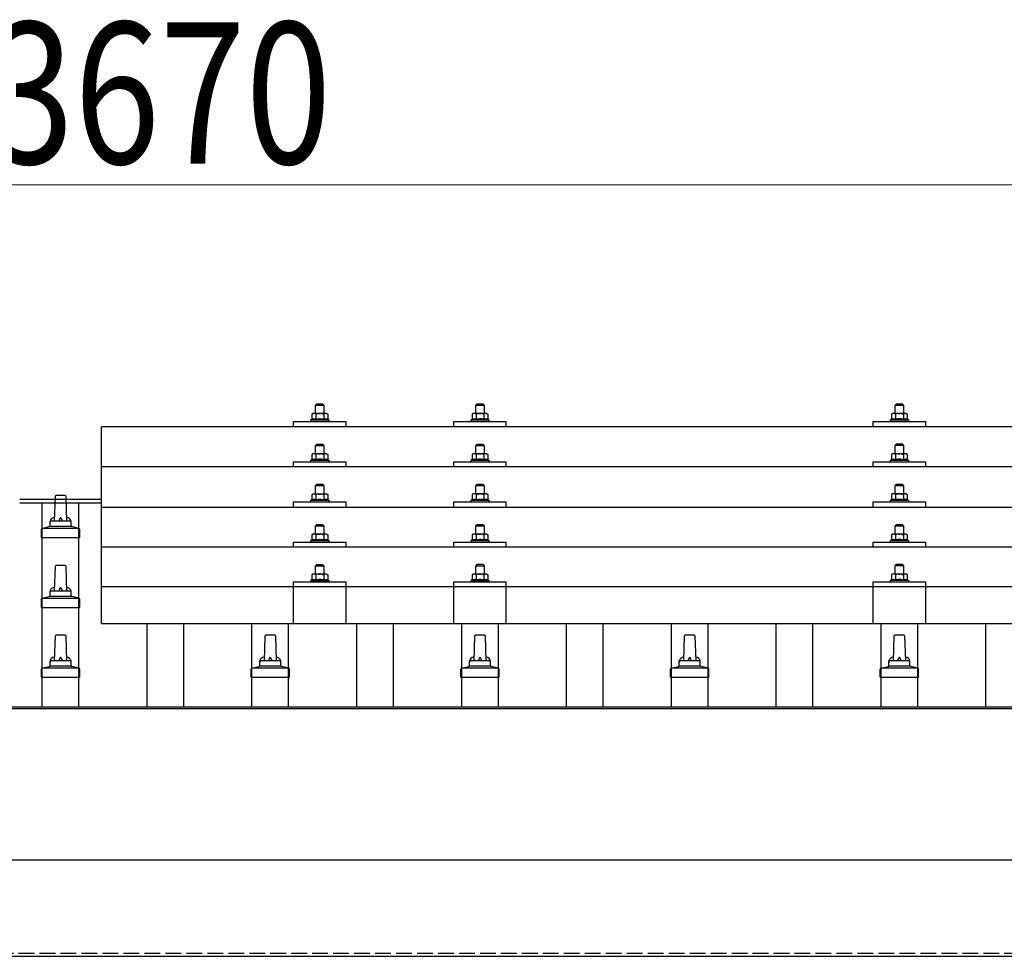
# Model space of a CAD drawing. Units: millimetres. Extents: x 0 to 25230, y 0 to 17820.
# Drawn here: x 4426 to 5365, y 6225 to 7118 of the extents above; entities that cross this region are included whole.
import ezdxf

# ---------------------------------------------------------------- set-up
doc = ezdxf.new("R2010")
doc.units = ezdxf.units.MM
doc.linetypes.add('YHIDDEN_1', pattern=[4, 3, -1])
for name, color, linetype, lineweight in [('YKK_13', 4, 'Continuous', 30), ('YKK_A1', 4, 'Continuous', 30), ('YKK_D', 6, 'Continuous', 13)]:
    doc.layers.add(name, color=color, linetype=linetype, lineweight=lineweight)
doc.styles.add('text-b', font='extslim2.shx', dxfattribs={"width": 0.8, "bigfont": 'extfont2.shx'})

msp = doc.modelspace()

# ---------------------------------------------------------------- linework, layer by layer
at = {"layer": 'YKK_13'}
for p, q in [((4709.2, 6751.6), (4708.2, 6750.6)), ((4715.2, 6751.6), (4709.2, 6751.6)), ((4715.2, 6751.6), (4716.2, 6750.6)), ((4862, 6751.63), (4861, 6750.63)), ((4868, 6751.63), (4862, 6751.63)), ((4868, 6751.63), (4869, 6750.63)), ((5262, 6751.69), (5261, 6750.69)), ((5268, 6751.69), (5262, 6751.69)), ((5268, 6751.69), (5269, 6750.69)), ((4705.7, 6742.6), (4704.7, 6742.02)), ((4705.31, 6742.35), (4704.7, 6742.02)), ((4704.7, 6742.02), (4704.7, 6737.02)), ((4718.7, 6742.6), (4705.7, 6742.6)), ((4708.45, 6742.02), (4707.82, 6742.35)), ((4708.2, 6750.6), (4716.2, 6750.6)), ((4708.2, 6742.6), (4708.2, 6750.6)), ((4708.45, 6742.02), (4709.16, 6742.22)), ((4708.45, 6742.02), (4708.45, 6737.02)), ((4711.11, 6742.56), (4712.2, 6742.6)), ((4712.2, 6742.6), (4712.98, 6742.59)), ((4714.92, 6742.3), (4715.96, 6742.02)), ((4715.96, 6742.02), (4716.59, 6742.35)), ((4715.96, 6742.02), (4715.96, 6737.02)), ((4716.2, 6750.6), (4716.2, 6742.6)), ((4718.7, 6742.6), (4719.71, 6742.02)), ((4719.1, 6742.35), (4719.71, 6742.02)), ((4719.71, 6742.02), (4719.71, 6737.02)), ((4858.5, 6742.63), (4857.49, 6742.05)), ((4858.1, 6742.37), (4857.49, 6742.05)), ((4857.49, 6742.05), (4857.49, 6737.04)), ((4871.5, 6742.63), (4858.5, 6742.63)), ((4861.24, 6742.05), (4860.61, 6742.38)), ((4861, 6750.63), (4869, 6750.63)), ((4861, 6742.63), (4861, 6750.63)), ((4861.24, 6742.05), (4861.96, 6742.24)), ((4861.24, 6742.05), (4861.24, 6737.04)), ((4863.9, 6742.59), (4865, 6742.63)), ((4865, 6742.63), (4865.77, 6742.61)), ((4867.72, 6742.32), (4868.75, 6742.05)), ((4868.75, 6742.05), (4869.38, 6742.38)), ((4868.75, 6742.05), (4868.75, 6737.04)), ((4869, 6750.63), (4869, 6742.63)), ((4871.5, 6742.63), (4872.5, 6742.05)), ((4871.89, 6742.37), (4872.5, 6742.05)), ((4872.5, 6742.05), (4872.5, 6737.04)), ((5258.5, 6742.69), (5257.49, 6742.11)), ((5258.1, 6742.44), (5257.49, 6742.11)), ((5257.49, 6742.11), (5257.49, 6737.11)), ((5271.5, 6742.69), (5258.5, 6742.69)), ((5261.24, 6742.11), (5260.61, 6742.44)), ((5261, 6750.69), (5269, 6750.69)), ((5261, 6742.69), (5261, 6750.69)), ((5261.24, 6742.11), (5261.96, 6742.31)), ((5261.24, 6742.11), (5261.24, 6737.11)), ((5263.9, 6742.65), (5265, 6742.69)), ((5265, 6742.69), (5265.77, 6742.67)), ((5267.72, 6742.39), (5268.75, 6742.11)), ((5268.75, 6742.11), (5269.38, 6742.44)), ((5268.75, 6742.11), (5268.75, 6737.11)), ((5269, 6750.69), (5269, 6742.69)), ((5271.5, 6742.69), (5272.5, 6742.11)), ((5271.89, 6742.44), (5272.5, 6742.11)), ((5272.5, 6742.11), (5272.5, 6737.11)), ((4687.2, 6730.08), (4687.2, 6735.1)), ((4687.2, 6735.1), (4737.2, 6735.1)), ((4704.7, 6737.02), (4703.7, 6736.6)), ((4703.7, 6735.1), (4703.7, 6736.6)), ((4703.7, 6736.6), (4720.7, 6736.6)), ((4705.25, 6737.22), (4704.7, 6737.02)), ((4708.45, 6737.02), (4707.94, 6737.21)), ((4708.45, 6737.02), (4709.22, 6737.17)), ((4715.11, 6737.18), (4715.96, 6737.02)), ((4715.96, 6737.02), (4716.47, 6737.21)), ((4719.16, 6737.22), (4719.71, 6737.02)), ((4719.71, 6737.02), (4720.7, 6736.6)), ((4720.7, 6736.6), (4720.7, 6735.1)), ((4737.2, 6730.08), (4737.2, 6735.1)), ((4840, 6730.08), (4840, 6735.1)), ((4840, 6735.1), (4890, 6735.1)), ((4857.49, 6737.04), (4856.5, 6736.63)), ((4856.5, 6735.13), (4856.5, 6736.63)), ((4856.5, 6736.63), (4873.5, 6736.63)), ((4858.04, 6737.25), (4857.49, 6737.04)), ((4861.24, 6737.04), (4860.73, 6737.24)), ((4861.24, 6737.04), (4862.01, 6737.19)), ((4867.91, 6737.2), (4868.75, 6737.04)), ((4868.75, 6737.04), (4869.26, 6737.24)), ((4871.95, 6737.25), (4872.5, 6737.04)), ((4872.5, 6737.04), (4873.5, 6736.63)), ((4873.5, 6736.63), (4873.5, 6735.13)), ((4890, 6730.08), (4890, 6735.1)), ((5240, 6730.08), (5240, 6735.1)), ((5240, 6735.1), (5290, 6735.1)), ((5257.49, 6737.11), (5256.5, 6736.69)), ((5256.5, 6735.19), (5256.5, 6736.69)), ((5256.5, 6736.69), (5273.5, 6736.69)), ((5258.04, 6737.31), (5257.49, 6737.11)), ((5261.24, 6737.11), (5260.73, 6737.3)), ((5261.24, 6737.11), (5262.01, 6737.25)), ((5267.91, 6737.27), (5268.75, 6737.11)), ((5268.75, 6737.11), (5269.26, 6737.3)), ((5271.95, 6737.31), (5272.5, 6737.11)), ((5272.5, 6737.11), (5273.5, 6736.69)), ((5273.5, 6736.69), (5273.5, 6735.19)), ((5290, 6730.08), (5290, 6735.1)), ((6226, 6730.08), (4504, 6730.08)), ((4504, 6542.21), (4504, 6730.08)), ((4709.2, 6713.19), (4708.2, 6712.19)), ((4708.2, 6712.19), (4716.2, 6712.19)), ((4708.2, 6704.19), (4708.2, 6712.19)), ((4715.2, 6713.19), (4709.2, 6713.19)), ((4715.2, 6713.19), (4716.2, 6712.19)), ((4716.2, 6712.19), (4716.2, 6704.19)), ((4862, 6713.21), (4861, 6712.21)), ((4861, 6712.21), (4869, 6712.21)), ((4861, 6704.21), (4861, 6712.21)), ((4868, 6713.21), (4862, 6713.21)), ((4868, 6713.21), (4869, 6712.21)), ((4869, 6712.21), (4869, 6704.21)), ((5262, 6713.28), (5261, 6712.28)), ((5261, 6712.28), (5269, 6712.28)), ((5261, 6704.28), (5261, 6712.28)), ((5268, 6713.28), (5262, 6713.28)), ((5268, 6713.28), (5269, 6712.28)), ((5269, 6712.28), (5269, 6704.28)), ((4687.2, 6691.66), (4687.2, 6696.69)), ((4687.2, 6696.69), (4737.2, 6696.69)), ((4704.7, 6698.6), (4703.7, 6698.19)), ((4703.7, 6696.69), (4703.7, 6698.19)), ((4703.7, 6698.19), (4720.7, 6698.19)), ((4705.7, 6704.19), (4704.7, 6703.61)), ((4705.31, 6703.93), (4704.7, 6703.61)), ((4704.7, 6703.61), (4704.7, 6698.6)), ((4705.25, 6698.81), (4704.7, 6698.6)), ((4718.7, 6704.19), (4705.7, 6704.19)), ((4708.45, 6703.61), (4707.82, 6703.94)), ((4708.45, 6698.6), (4707.94, 6698.8)), ((4708.45, 6703.61), (4709.16, 6703.8)), ((4708.45, 6703.61), (4708.45, 6698.6)), ((4708.45, 6698.6), (4709.22, 6698.75)), ((4711.11, 6704.14), (4712.2, 6704.19)), ((4712.2, 6704.19), (4712.98, 6704.17)), ((4714.92, 6703.88), (4715.96, 6703.61)), ((4715.11, 6698.76), (4715.96, 6698.6)), ((4715.96, 6703.61), (4716.59, 6703.94)), ((4715.96, 6703.61), (4715.96, 6698.6)), ((4715.96, 6698.6), (4716.47, 6698.8)), ((4718.7, 6704.19), (4719.71, 6703.61)), ((4719.1, 6703.93), (4719.71, 6703.61)), ((4719.16, 6698.81), (4719.71, 6698.6)), ((4719.71, 6703.61), (4719.71, 6698.6)), ((4719.71, 6698.6), (4720.7, 6698.19)), ((4720.7, 6698.19), (4720.7, 6696.69)), ((4737.2, 6691.66), (4737.2, 6696.69)), ((4840, 6691.66), (4840, 6696.69)), ((4840, 6696.69), (4890, 6696.69)), ((4857.49, 6698.63), (4856.5, 6698.21)), ((4856.5, 6696.71), (4856.5, 6698.21)), ((4856.5, 6698.21), (4873.5, 6698.21)), ((4858.5, 6704.21), (4857.49, 6703.63)), ((4858.1, 6703.96), (4857.49, 6703.63)), ((4857.49, 6703.63), (4857.49, 6698.63)), ((4858.04, 6698.83), (4857.49, 6698.63)), ((4871.5, 6704.21), (4858.5, 6704.21)), ((4861.24, 6703.63), (4860.61, 6703.96)), ((4861.24, 6698.63), (4860.73, 6698.82)), ((4861.24, 6703.63), (4861.96, 6703.83)), ((4861.24, 6703.63), (4861.24, 6698.63)), ((4861.24, 6698.63), (4862.01, 6698.77)), ((4863.9, 6704.17), (4865, 6704.21)), ((4865, 6704.21), (4865.77, 6704.19)), ((4867.72, 6703.91), (4868.75, 6703.63)), ((4867.91, 6698.79), (4868.75, 6698.63)), ((4868.75, 6703.63), (4869.38, 6703.96)), ((4868.75, 6703.63), (4868.75, 6698.63)), ((4868.75, 6698.63), (4869.26, 6698.82)), ((4871.5, 6704.21), (4872.5, 6703.63)), ((4871.89, 6703.96), (4872.5, 6703.63)), ((4871.95, 6698.83), (4872.5, 6698.63)), ((4872.5, 6703.63), (4872.5, 6698.63)), ((4872.5, 6698.63), (4873.5, 6698.21)), ((4873.5, 6698.21), (4873.5, 6696.71)), ((4890, 6691.66), (4890, 6696.69)), ((5240, 6691.66), (5240, 6696.69)), ((5240, 6696.69), (5290, 6696.69)), ((5257.49, 6698.69), (5256.5, 6698.28)), ((5256.5, 6696.78), (5256.5, 6698.28)), ((5256.5, 6698.28), (5273.5, 6698.28)), ((5258.5, 6704.28), (5257.49, 6703.7)), ((5258.1, 6704.02), (5257.49, 6703.7)), ((5257.49, 6703.7), (5257.49, 6698.69)), ((5258.04, 6698.9), (5257.49, 6698.69)), ((5271.5, 6704.28), (5258.5, 6704.28)), ((5261.24, 6703.7), (5260.61, 6704.02)), ((5261.24, 6698.69), (5260.73, 6698.88)), ((5261.24, 6703.7), (5261.96, 6703.89)), ((5261.24, 6703.7), (5261.24, 6698.69)), ((5261.24, 6698.69), (5262.01, 6698.84)), ((5263.9, 6704.23), (5265, 6704.28)), ((5265, 6704.28), (5265.77, 6704.26)), ((5267.72, 6703.97), (5268.75, 6703.7)), ((5267.91, 6698.85), (5268.75, 6698.69)), ((5268.75, 6703.7), (5269.38, 6704.02)), ((5268.75, 6703.7), (5268.75, 6698.69)), ((5268.75, 6698.69), (5269.26, 6698.88)), ((5271.5, 6704.28), (5272.5, 6703.7)), ((5271.89, 6704.02), (5272.5, 6703.7)), ((5271.95, 6698.9), (5272.5, 6698.69)), ((5272.5, 6703.7), (5272.5, 6698.69)), ((5272.5, 6698.69), (5273.5, 6698.28)), ((5273.5, 6698.28), (5273.5, 6696.78)), ((5290, 6691.66), (5290, 6696.69)), ((6226, 6691.66), (4504, 6691.66)), ((4709.2, 6674.84), (4708.2, 6673.84)), ((4708.2, 6673.84), (4716.2, 6673.84)), ((4708.2, 6665.84), (4708.2, 6673.84)), ((4715.2, 6674.84), (4709.2, 6674.84)), ((4715.2, 6674.84), (4716.2, 6673.84)), ((4716.2, 6673.84), (4716.2, 6665.84)), ((4862, 6674.87), (4861, 6673.87)), ((4861, 6673.87), (4869, 6673.87)), ((4861, 6665.87), (4861, 6673.87)), ((4868, 6674.87), (4862, 6674.87)), ((4868, 6674.87), (4869, 6673.87)), ((4869, 6673.87), (4869, 6665.87)), ((5262, 6674.93), (5261, 6673.93)), ((5261, 6673.93), (5269, 6673.93)), ((5261, 6665.93), (5261, 6673.93)), ((5268, 6674.93), (5262, 6674.93)), ((5268, 6674.93), (5269, 6673.93)), ((5269, 6673.93), (5269, 6665.93)), ((4459.72, 6663.4), (4459, 6639.88)), ((4469.27, 6664.38), (4460.72, 6664.38)), ((4471, 6639.88), (4470.27, 6663.4)), ((4687.2, 6653.31), (4687.2, 6658.34)), ((4687.2, 6658.34), (4737.2, 6658.34)), ((4704.7, 6660.26), (4703.7, 6659.84)), ((4703.7, 6658.34), (4703.7, 6659.84)), ((4703.7, 6659.84), (4720.7, 6659.84)), ((4705.7, 6665.84), (4704.7, 6665.26)), ((4705.31, 6665.59), (4704.7, 6665.26)), ((4704.7, 6665.26), (4704.7, 6660.26)), ((4705.25, 6660.46), (4704.7, 6660.26)), ((4718.7, 6665.84), (4705.7, 6665.84)), ((4708.45, 6665.26), (4707.82, 6665.59)), ((4708.45, 6660.26), (4707.94, 6660.45)), ((4708.45, 6665.26), (4709.16, 6665.46)), ((4708.45, 6665.26), (4708.45, 6660.26)), ((4708.45, 6660.26), (4709.22, 6660.41)), ((4711.11, 6665.8), (4712.2, 6665.84)), ((4712.2, 6665.84), (4712.98, 6665.82)), ((4714.92, 6665.54), (4715.96, 6665.26)), ((4715.11, 6660.42), (4715.96, 6660.26)), ((4715.96, 6665.26), (4716.59, 6665.59)), ((4715.96, 6665.26), (4715.96, 6660.26)), ((4715.96, 6660.26), (4716.47, 6660.45)), ((4718.7, 6665.84), (4719.71, 6665.26)), ((4719.1, 6665.59), (4719.71, 6665.26)), ((4719.16, 6660.46), (4719.71, 6660.26)), ((4719.71, 6665.26), (4719.71, 6660.26)), ((4719.71, 6660.26), (4720.7, 6659.84)), ((4720.7, 6659.84), (4720.7, 6658.34)), ((4737.2, 6653.31), (4737.2, 6658.34)), ((4840, 6653.31), (4840, 6658.34)), ((4840, 6658.34), (4890, 6658.34)), ((4857.49, 6660.28), (4856.5, 6659.87)), ((4856.5, 6658.37), (4856.5, 6659.87)), ((4856.5, 6659.87), (4873.5, 6659.87)), ((4858.5, 6665.87), (4857.49, 6665.29)), ((4858.1, 6665.61), (4857.49, 6665.29)), ((4857.49, 6665.29), (4857.49, 6660.28)), ((4858.04, 6660.49), (4857.49, 6660.28)), ((4871.5, 6665.87), (4858.5, 6665.87)), ((4861.24, 6665.29), (4860.61, 6665.62)), ((4861.24, 6660.28), (4860.73, 6660.47)), ((4861.24, 6665.29), (4861.96, 6665.48)), ((4861.24, 6665.29), (4861.24, 6660.28)), ((4861.24, 6660.28), (4862.01, 6660.43)), ((4863.9, 6665.82), (4865, 6665.87)), ((4865, 6665.87), (4865.77, 6665.85)), ((4867.72, 6665.56), (4868.75, 6665.29)), ((4867.91, 6660.44), (4868.75, 6660.28)), ((4868.75, 6665.29), (4869.38, 6665.62)), ((4868.75, 6665.29), (4868.75, 6660.28)), ((4868.75, 6660.28), (4869.26, 6660.47)), ((4871.5, 6665.87), (4872.5, 6665.29)), ((4871.89, 6665.61), (4872.5, 6665.29)), ((4871.95, 6660.49), (4872.5, 6660.28)), ((4872.5, 6665.29), (4872.5, 6660.28)), ((4872.5, 6660.28), (4873.5, 6659.87)), ((4873.5, 6659.87), (4873.5, 6658.37)), ((4890, 6653.31), (4890, 6658.34)), ((5240, 6653.31), (5240, 6658.34)), ((5240, 6658.34), (5290, 6658.34)), ((5257.49, 6660.34), (5256.5, 6659.93)), ((5256.5, 6658.43), (5256.5, 6659.93)), ((5256.5, 6659.93), (5273.5, 6659.93)), ((5258.5, 6665.93), (5257.49, 6665.35)), ((5258.1, 6665.68), (5257.49, 6665.35)), ((5257.49, 6665.35), (5257.49, 6660.34)), ((5258.04, 6660.55), (5257.49, 6660.34)), ((5271.5, 6665.93), (5258.5, 6665.93)), ((5261.24, 6665.35), (5260.61, 6665.68)), ((5261.24, 6660.34), (5260.73, 6660.54)), ((5261.24, 6665.35), (5261.96, 6665.55)), ((5261.24, 6665.35), (5261.24, 6660.34)), ((5261.24, 6660.34), (5262.01, 6660.49)), ((5263.9, 6665.89), (5265, 6665.93)), ((5265, 6665.93), (5265.77, 6665.91)), ((5267.72, 6665.62), (5268.75, 6665.35)), ((5267.91, 6660.51), (5268.75, 6660.34)), ((5268.75, 6665.35), (5269.38, 6665.68)), ((5268.75, 6665.35), (5268.75, 6660.34)), ((5268.75, 6660.34), (5269.26, 6660.54)), ((5271.5, 6665.93), (5272.5, 6665.35)), ((5271.89, 6665.68), (5272.5, 6665.35)), ((5271.95, 6660.55), (5272.5, 6660.34)), ((5272.5, 6665.35), (5272.5, 6660.34)), ((5272.5, 6660.34), (5273.5, 6659.93)), ((5273.5, 6659.93), (5273.5, 6658.43)), ((5290, 6653.31), (5290, 6658.34)), ((4504, 6653.31), (6226, 6653.31)), ((4455, 6635.66), (4455, 6639.88)), ((4474, 6639.88), (4456, 6639.88)), ((4475, 6635.66), (4475, 6639.88)), ((4446.75, 6624.38), (4446.75, 6632.09)), ((4482.87, 6632.88), (4447.13, 6632.88)), ((4447.51, 6633.06), (4454.23, 6634.69)), ((4475.38, 6634.88), (4454.62, 6634.88)), ((4482.48, 6633.06), (4475.76, 6634.69)), ((4483.25, 6624.38), (4483.25, 6632.09)), ((4709.2, 6636.5), (4708.2, 6635.5)), ((4708.2, 6635.5), (4716.2, 6635.5)), ((4708.2, 6627.5), (4708.2, 6635.5)), ((4715.2, 6636.5), (4709.2, 6636.5)), ((4715.2, 6636.5), (4716.2, 6635.5)), ((4716.2, 6635.5), (4716.2, 6627.5)), ((4862, 6636.52), (4861, 6635.52)), ((4861, 6635.52), (4869, 6635.52)), ((4861, 6627.52), (4861, 6635.52)), ((4868, 6636.52), (4862, 6636.52)), ((4868, 6636.52), (4869, 6635.52)), ((4869, 6635.52), (4869, 6627.52)), ((5262, 6636.59), (5261, 6635.59)), ((5261, 6635.59), (5269, 6635.59)), ((5261, 6627.59), (5261, 6635.59)), ((5268, 6636.59), (5262, 6636.59)), ((5268, 6636.59), (5269, 6635.59)), ((5269, 6635.59), (5269, 6627.59)), ((4446.75, 6624.38), (4483.25, 6624.38)), ((4687.2, 6614.97), (4687.2, 6620)), ((4687.2, 6620), (4737.2, 6620)), ((4704.7, 6621.91), (4703.7, 6621.5)), ((4703.7, 6620), (4703.7, 6621.5)), ((4703.7, 6621.5), (4720.7, 6621.5)), ((4705.7, 6627.5), (4704.7, 6626.92)), ((4705.31, 6627.24), (4704.7, 6626.92)), ((4704.7, 6626.92), (4704.7, 6621.91)), ((4705.25, 6622.12), (4704.7, 6621.91)), ((4718.7, 6627.5), (4705.7, 6627.5)), ((4708.45, 6626.92), (4707.82, 6627.25)), ((4708.45, 6621.91), (4707.94, 6622.1)), ((4708.45, 6626.92), (4709.16, 6627.11)), ((4708.45, 6626.92), (4708.45, 6621.91)), ((4708.45, 6621.91), (4709.22, 6622.06)), ((4711.11, 6627.45), (4712.2, 6627.5)), ((4712.2, 6627.5), (4712.98, 6627.48)), ((4714.92, 6627.19), (4715.96, 6626.92)), ((4715.11, 6622.07), (4715.96, 6621.91)), ((4715.96, 6626.92), (4716.59, 6627.25)), ((4715.96, 6626.92), (4715.96, 6621.91)), ((4715.96, 6621.91), (4716.47, 6622.1)), ((4718.7, 6627.5), (4719.71, 6626.92)), ((4719.1, 6627.24), (4719.71, 6626.92)), ((4719.16, 6622.12), (4719.71, 6621.91)), ((4719.71, 6626.92), (4719.71, 6621.91)), ((4719.71, 6621.91), (4720.7, 6621.5)), ((4720.7, 6621.5), (4720.7, 6620)), ((4737.2, 6614.97), (4737.2, 6620)), ((4840, 6614.97), (4840, 6620)), ((4840, 6620), (4890, 6620)), ((4857.49, 6621.93), (4856.5, 6621.52)), ((4856.5, 6620.02), (4856.5, 6621.52)), ((4856.5, 6621.52), (4873.5, 6621.52)), ((4858.5, 6627.52), (4857.49, 6626.94)), ((4858.1, 6627.27), (4857.49, 6626.94)), ((4857.49, 6626.94), (4857.49, 6621.93)), ((4858.04, 6622.14), (4857.49, 6621.93)), ((4871.5, 6627.52), (4858.5, 6627.52)), ((4861.24, 6626.94), (4860.61, 6627.27)), ((4861.24, 6621.93), (4860.73, 6622.13)), ((4861.24, 6626.94), (4861.96, 6627.14)), ((4861.24, 6626.94), (4861.24, 6621.93)), ((4861.24, 6621.93), (4862.01, 6622.08)), ((4863.9, 6627.48), (4865, 6627.52)), ((4865, 6627.52), (4865.77, 6627.5)), ((4867.72, 6627.21), (4868.75, 6626.94)), ((4867.91, 6622.1), (4868.75, 6621.93)), ((4868.75, 6626.94), (4869.38, 6627.27)), ((4868.75, 6626.94), (4868.75, 6621.93)), ((4868.75, 6621.93), (4869.26, 6622.13)), ((4871.5, 6627.52), (4872.5, 6626.94)), ((4871.89, 6627.27), (4872.5, 6626.94)), ((4871.95, 6622.14), (4872.5, 6621.93)), ((4872.5, 6626.94), (4872.5, 6621.93)), ((4872.5, 6621.93), (4873.5, 6621.52)), ((4873.5, 6621.52), (4873.5, 6620.02)), ((4890, 6614.97), (4890, 6620)), ((5240, 6614.97), (5240, 6620)), ((5240, 6620), (5290, 6620)), ((5257.49, 6622), (5256.5, 6621.59)), ((5256.5, 6620.09), (5256.5, 6621.59)), ((5256.5, 6621.59), (5273.5, 6621.59)), ((5258.5, 6627.59), (5257.49, 6627.01)), ((5258.1, 6627.33), (5257.49, 6627.01)), ((5257.49, 6627.01), (5257.49, 6622)), ((5258.04, 6622.21), (5257.49, 6622)), ((5271.5, 6627.59), (5258.5, 6627.59)), ((5261.24, 6627.01), (5260.61, 6627.33)), ((5261.24, 6622), (5260.73, 6622.19)), ((5261.24, 6627.01), (5261.96, 6627.2)), ((5261.24, 6627.01), (5261.24, 6622)), ((5261.24, 6622), (5262.01, 6622.15)), ((5263.9, 6627.54), (5265, 6627.59)), ((5265, 6627.59), (5265.77, 6627.57)), ((5267.72, 6627.28), (5268.75, 6627.01)), ((5267.91, 6622.16), (5268.75, 6622)), ((5268.75, 6627.01), (5269.38, 6627.33)), ((5268.75, 6627.01), (5268.75, 6622)), ((5268.75, 6622), (5269.26, 6622.19)), ((5271.5, 6627.59), (5272.5, 6627.01)), ((5271.89, 6627.33), (5272.5, 6627.01)), ((5271.95, 6622.21), (5272.5, 6622)), ((5272.5, 6627.01), (5272.5, 6622)), ((5272.5, 6622), (5273.5, 6621.59)), ((5273.5, 6621.59), (5273.5, 6620.09)), ((5290, 6614.97), (5290, 6620)), ((6226, 6614.97), (4504, 6614.97)), ((4459.72, 6596.74), (4459, 6573.21)), ((4469.27, 6597.71), (4460.72, 6597.71)), ((4471, 6573.21), (4470.27, 6596.74)), ((4709.2, 6598.41), (4708.2, 6597.41)), ((4708.2, 6597.41), (4716.2, 6597.41)), ((4708.2, 6589.41), (4708.2, 6597.41)), ((4715.2, 6598.41), (4709.2, 6598.41)), ((4715.2, 6598.41), (4716.2, 6597.41)), ((4716.2, 6597.41), (4716.2, 6589.41)), ((4862, 6598.44), (4861, 6597.44)), ((4861, 6597.44), (4869, 6597.44)), ((4861, 6589.44), (4861, 6597.44)), ((4868, 6598.44), (4862, 6598.44)), ((4868, 6598.44), (4869, 6597.44)), ((4869, 6597.44), (4869, 6589.44)), ((5262, 6598.5), (5261, 6597.5)), ((5261, 6597.5), (5269, 6597.5)), ((5261, 6589.5), (5261, 6597.5)), ((5268, 6598.5), (5262, 6598.5)), ((5268, 6598.5), (5269, 6597.5)), ((5269, 6597.5), (5269, 6589.5)), ((4704.7, 6583.82), (4703.7, 6583.41)), ((4703.7, 6581.91), (4703.7, 6583.41)), ((4703.7, 6583.41), (4720.7, 6583.41)), ((4705.7, 6589.41), (4704.7, 6588.83)), ((4705.31, 6589.16), (4704.7, 6588.83)), ((4704.7, 6588.83), (4704.7, 6583.82)), ((4705.25, 6584.03), (4704.7, 6583.82)), ((4718.7, 6589.41), (4705.7, 6589.41)), ((4708.45, 6588.83), (4707.82, 6589.16)), ((4708.45, 6583.82), (4707.94, 6584.02)), ((4708.45, 6588.83), (4709.16, 6589.03)), ((4708.45, 6588.83), (4708.45, 6583.82)), ((4708.45, 6583.82), (4709.22, 6583.97)), ((4711.11, 6589.37), (4712.2, 6589.41)), ((4712.2, 6589.41), (4712.98, 6589.39)), ((4714.92, 6589.1), (4715.96, 6588.83)), ((4715.11, 6583.99), (4715.96, 6583.82)), ((4715.96, 6588.83), (4716.59, 6589.16)), ((4715.96, 6588.83), (4715.96, 6583.82)), ((4715.96, 6583.82), (4716.47, 6584.02)), ((4718.7, 6589.41), (4719.71, 6588.83)), ((4719.1, 6589.16), (4719.71, 6588.83)), ((4719.16, 6584.03), (4719.71, 6583.82)), ((4719.71, 6588.83), (4719.71, 6583.82)), ((4719.71, 6583.82), (4720.7, 6583.41)), ((4720.7, 6583.41), (4720.7, 6581.91)), ((4857.49, 6583.85), (4856.5, 6583.44)), ((4856.5, 6581.94), (4856.5, 6583.44)), ((4856.5, 6583.44), (4873.5, 6583.44)), ((4858.5, 6589.44), (4857.49, 6588.86)), ((4858.1, 6589.18), (4857.49, 6588.86)), ((4857.49, 6588.86), (4857.49, 6583.85)), ((4858.04, 6584.06), (4857.49, 6583.85)), ((4871.5, 6589.44), (4858.5, 6589.44)), ((4861.24, 6588.86), (4860.61, 6589.18)), ((4861.24, 6583.85), (4860.73, 6584.04)), ((4861.24, 6588.86), (4861.96, 6589.05)), ((4861.24, 6588.86), (4861.24, 6583.85)), ((4861.24, 6583.85), (4862.01, 6584)), ((4863.9, 6589.39), (4865, 6589.44)), ((4865, 6589.44), (4865.77, 6589.42)), ((4867.72, 6589.13), (4868.75, 6588.86)), ((4867.91, 6584.01), (4868.75, 6583.85)), ((4868.75, 6588.86), (4869.38, 6589.18)), ((4868.75, 6588.86), (4868.75, 6583.85)), ((4868.75, 6583.85), (4869.26, 6584.04)), ((4871.5, 6589.44), (4872.5, 6588.86)), ((4871.89, 6589.18), (4872.5, 6588.86)), ((4871.95, 6584.06), (4872.5, 6583.85)), ((4872.5, 6588.86), (4872.5, 6583.85)), ((4872.5, 6583.85), (4873.5, 6583.44)), ((4873.5, 6583.44), (4873.5, 6581.94)), ((5257.49, 6583.91), (5256.5, 6583.5)), ((5256.5, 6582), (5256.5, 6583.5)), ((5256.5, 6583.5), (5273.5, 6583.5)), ((5258.5, 6589.5), (5257.49, 6588.92)), ((5258.1, 6589.25), (5257.49, 6588.92)), ((5257.49, 6588.92), (5257.49, 6583.91)), ((5258.04, 6584.12), (5257.49, 6583.91)), ((5271.5, 6589.5), (5258.5, 6589.5)), ((5261.24, 6588.92), (5260.61, 6589.25)), ((5261.24, 6583.91), (5260.73, 6584.11)), ((5261.24, 6588.92), (5261.96, 6589.12)), ((5261.24, 6588.92), (5261.24, 6583.91)), ((5261.24, 6583.91), (5262.01, 6584.06)), ((5263.9, 6589.46), (5265, 6589.5)), ((5265, 6589.5), (5265.77, 6589.48)), ((5267.72, 6589.19), (5268.75, 6588.92)), ((5267.91, 6584.08), (5268.75, 6583.91)), ((5268.75, 6588.92), (5269.38, 6589.25)), ((5268.75, 6588.92), (5268.75, 6583.91)), ((5268.75, 6583.91), (5269.26, 6584.11)), ((5271.5, 6589.5), (5272.5, 6588.92)), ((5271.89, 6589.25), (5272.5, 6588.92)), ((5271.95, 6584.12), (5272.5, 6583.91)), ((5272.5, 6588.92), (5272.5, 6583.91)), ((5272.5, 6583.91), (5273.5, 6583.5)), ((5273.5, 6583.5), (5273.5, 6582)), ((4455, 6569), (4455, 6573.21)), ((4474, 6573.21), (4456, 6573.21)), ((4475, 6569), (4475, 6573.21)), ((6226, 6577.21), (4504, 6577.21)), ((4687.2, 6542.21), (4687.2, 6581.91)), ((4687.2, 6581.91), (4737.2, 6581.91)), ((4737.21, 6542.21), (4737.2, 6581.91)), ((4840, 6542.21), (4840, 6581.91)), ((4840, 6581.91), (4890, 6581.91)), ((4890, 6542.21), (4890, 6581.91)), ((5240, 6542.21), (5240, 6581.91)), ((5240, 6581.91), (5290, 6581.91)), ((5290, 6542.21), (5290, 6581.91)), ((4446.75, 6557.71), (4446.75, 6565.43)), ((4482.87, 6566.21), (4447.13, 6566.21)), ((4447.51, 6566.4), (4454.23, 6568.03)), ((4475.38, 6568.21), (4454.62, 6568.21)), ((4482.48, 6566.4), (4475.76, 6568.03)), ((4483.25, 6557.71), (4483.25, 6565.43)), ((4446.75, 6557.71), (4483.25, 6557.71)), ((4504, 6542.21), (6226, 6542.21)), ((4459.72, 6530.07), (4459, 6506.54)), ((4469.27, 6531.04), (4460.72, 6531.04)), ((4471, 6506.54), (4470.27, 6530.07)), ((4659.72, 6530.07), (4659, 6506.54)), ((4669.27, 6531.04), (4660.72, 6531.04)), ((4671, 6506.54), (4670.27, 6530.07)), ((4859.72, 6530.07), (4859, 6506.54)), ((4869.27, 6531.04), (4860.72, 6531.04)), ((4871, 6506.54), (4870.27, 6530.07)), ((5059.72, 6530.07), (5059, 6506.54)), ((5069.27, 6531.04), (5060.72, 6531.04)), ((5071, 6506.54), (5070.27, 6530.07)), ((5259.72, 6530.07), (5259, 6506.54)), ((5269.27, 6531.04), (5260.72, 6531.04)), ((5271, 6506.54), (5270.27, 6530.07)), ((4446.75, 6491.04), (4446.75, 6498.76)), ((4482.87, 6499.54), (4447.13, 6499.54)), ((4447.51, 6499.73), (4454.23, 6501.36)), ((4475.38, 6501.54), (4454.62, 6501.54)), ((4455, 6502.33), (4455, 6506.54)), ((4474, 6506.54), (4456, 6506.54)), ((4475, 6502.33), (4475, 6506.54)), ((4482.48, 6499.73), (4475.76, 6501.36)), ((4483.25, 6491.04), (4483.25, 6498.76)), ((4646.75, 6491.04), (4646.75, 6498.76)), ((4682.87, 6499.54), (4647.13, 6499.54)), ((4647.51, 6499.73), (4654.23, 6501.36)), ((4675.38, 6501.54), (4654.62, 6501.54)), ((4655, 6502.33), (4655, 6506.54)), ((4674, 6506.54), (4656, 6506.54)), ((4675, 6502.33), (4675, 6506.54)), ((4682.48, 6499.73), (4675.76, 6501.36)), ((4683.25, 6491.04), (4683.25, 6498.76)), ((4846.75, 6491.04), (4846.75, 6498.76)), ((4882.87, 6499.54), (4847.13, 6499.54)), ((4847.51, 6499.73), (4854.23, 6501.36)), ((4875.38, 6501.54), (4854.62, 6501.54)), ((4855, 6502.33), (4855, 6506.54)), ((4874, 6506.54), (4856, 6506.54)), ((4875, 6502.33), (4875, 6506.54)), ((4882.48, 6499.73), (4875.76, 6501.36)), ((4883.25, 6491.04), (4883.25, 6498.76)), ((5046.75, 6491.04), (5046.75, 6498.76)), ((5082.87, 6499.54), (5047.13, 6499.54)), ((5047.51, 6499.73), (5054.23, 6501.36)), ((5075.38, 6501.54), (5054.62, 6501.54)), ((5055, 6502.33), (5055, 6506.54)), ((5074, 6506.54), (5056, 6506.54)), ((5075, 6502.33), (5075, 6506.54)), ((5082.48, 6499.73), (5075.76, 6501.36)), ((5083.25, 6491.04), (5083.25, 6498.76)), ((5246.75, 6491.04), (5246.75, 6498.76)), ((5282.87, 6499.54), (5247.13, 6499.54)), ((5247.51, 6499.73), (5254.23, 6501.36)), ((5275.38, 6501.54), (5254.62, 6501.54)), ((5255, 6502.33), (5255, 6506.54)), ((5274, 6506.54), (5256, 6506.54)), ((5275, 6502.33), (5275, 6506.54)), ((5282.48, 6499.73), (5275.76, 6501.36)), ((5283.25, 6491.04), (5283.25, 6498.76)), ((4446.75, 6491.04), (4483.25, 6491.04)), ((4646.75, 6491.04), (4683.25, 6491.04)), ((4846.75, 6491.04), (4883.25, 6491.04)), ((5046.75, 6491.04), (5083.25, 6491.04)), ((5246.75, 6491.04), (5283.25, 6491.04))]:
    msp.add_line(p, q, dxfattribs=at)
for centre, radius, start, end in [((4706.57, 6739.39), 3.21, 67.05957, 113.02699), ((4712.07, 6731.4), 11.2, 94.90169, 105.01379), ((4712.27, 6731.09), 11.52, 76.67416, 86.48231), ((4717.84, 6739.39), 3.21, 66.97301, 112.94043), ((4859.36, 6739.42), 3.21, 67.05957, 113.02699), ((4864.86, 6731.43), 11.2, 94.90169, 105.01379), ((4865.06, 6731.12), 11.52, 76.67416, 86.48231), ((4870.63, 6739.42), 3.21, 66.97301, 112.94043), ((5259.36, 6739.48), 3.21, 67.05957, 113.02699), ((5264.86, 6731.49), 11.2, 94.90169, 105.01379), ((5265.06, 6731.18), 11.52, 76.67416, 86.48231), ((5270.63, 6739.48), 3.21, 66.97301, 112.94043), ((4706.58, 6733.2), 4.24, 71.22714, 108.2137), ((4712.2, 6720.61), 16.83, 80.0406, 100.21913), ((4717.83, 6733.2), 4.24, 71.7863, 108.77286), ((4859.37, 6733.22), 4.24, 71.22714, 108.2137), ((4865, 6720.63), 16.83, 80.0406, 100.21913), ((4870.63, 6733.22), 4.24, 71.7863, 108.77286), ((5259.37, 6733.28), 4.24, 71.22714, 108.2137), ((5265, 6720.7), 16.83, 80.0406, 100.21913), ((5270.63, 6733.28), 4.24, 71.7863, 108.77286), ((4706.58, 6694.78), 4.24, 71.22714, 108.2137), ((4706.57, 6700.98), 3.21, 67.05957, 113.02699), ((4712.07, 6692.99), 11.2, 94.90169, 105.01379), ((4712.2, 6682.19), 16.83, 80.0406, 100.21913), ((4712.27, 6692.68), 11.52, 76.67416, 86.48231), ((4717.83, 6694.78), 4.24, 71.7863, 108.77286), ((4717.84, 6700.98), 3.21, 66.97301, 112.94043), ((4859.37, 6694.81), 4.24, 71.22714, 108.2137), ((4859.36, 6701), 3.21, 67.05957, 113.02699), ((4864.86, 6693.01), 11.2, 94.90169, 105.01379), ((4865, 6682.22), 16.83, 80.0406, 100.21913), ((4865.06, 6692.7), 11.52, 76.67416, 86.48231), ((4870.63, 6694.81), 4.24, 71.7863, 108.77286), ((4870.63, 6701), 3.21, 66.97301, 112.94043), ((5259.37, 6694.87), 4.24, 71.22714, 108.2137), ((5259.36, 6701.07), 3.21, 67.05957, 113.02699), ((5264.86, 6693.07), 11.2, 94.90169, 105.01379), ((5265, 6682.28), 16.83, 80.0406, 100.21913), ((5265.06, 6692.76), 11.52, 76.67416, 86.48231), ((5270.63, 6694.87), 4.24, 71.7863, 108.77286), ((5270.63, 6701.07), 3.21, 66.97301, 112.94043), ((4460.72, 6663.38), 1, 90, 178.60509), ((4469.27, 6663.38), 1, 1.39491, 90), ((4706.58, 6656.44), 4.24, 71.22714, 108.2137), ((4706.57, 6662.63), 3.21, 67.05957, 113.02699), ((4712.07, 6654.64), 11.2, 94.90169, 105.01379), ((4712.2, 6643.85), 16.83, 80.0406, 100.21913), ((4712.27, 6654.33), 11.52, 76.67416, 86.48231), ((4717.83, 6656.44), 4.24, 71.7863, 108.77286), ((4717.84, 6662.63), 3.21, 66.97301, 112.94043), ((4859.37, 6656.46), 4.24, 71.22714, 108.2137), ((4859.36, 6662.66), 3.21, 67.05957, 113.02699), ((4864.86, 6654.66), 11.2, 94.90169, 105.01379), ((4865, 6643.87), 16.83, 80.0406, 100.21913), ((4865.06, 6654.35), 11.52, 76.67416, 86.48231), ((4870.63, 6656.46), 4.24, 71.7863, 108.77286), ((4870.63, 6662.66), 3.21, 66.97301, 112.94043), ((5259.37, 6656.52), 4.24, 71.22714, 108.2137), ((5259.36, 6662.72), 3.21, 67.05957, 113.02699), ((5264.86, 6654.73), 11.2, 94.90169, 105.01379), ((5265, 6643.93), 16.83, 80.0406, 100.21913), ((5265.06, 6654.42), 11.52, 76.67416, 86.48231), ((5270.63, 6656.52), 4.24, 71.7863, 108.77286), ((5270.63, 6662.72), 3.21, 66.97301, 112.94043), ((4459.08, 6639.24), 4.13, 90, 171.17633), ((4456, 6638.88), 1, 90, 180), ((4468.33, 6639.88), 4.83, 133.60282, 180), ((4461.66, 6639.88), 4.83, 0, 46.39718), ((4470.91, 6639.24), 4.13, 8.82367, 90), ((4474, 6638.88), 1, 0, 90), ((4447.75, 6632.09), 1, 103.62699, 180), ((4454, 6635.66), 1, 283.62699, 0), ((4476, 6635.66), 1, 180, 256.37301), ((4482.25, 6632.09), 1, 0, 76.37301), ((4706.58, 6618.09), 4.24, 71.22714, 108.2137), ((4706.57, 6624.29), 3.21, 67.05957, 113.02699), ((4712.07, 6616.29), 11.2, 94.90169, 105.01379), ((4712.2, 6605.5), 16.83, 80.0406, 100.21913), ((4712.27, 6615.98), 11.52, 76.67416, 86.48231), ((4717.83, 6618.09), 4.24, 71.7863, 108.77286), ((4717.84, 6624.29), 3.21, 66.97301, 112.94043), ((4859.37, 6618.11), 4.24, 71.22714, 108.2137), ((4859.36, 6624.31), 3.21, 67.05957, 113.02699), ((4864.86, 6616.32), 11.2, 94.90169, 105.01379), ((4865, 6605.52), 16.83, 80.0406, 100.21913), ((4865.06, 6616.01), 11.52, 76.67416, 86.48231), ((4870.63, 6618.11), 4.24, 71.7863, 108.77286), ((4870.63, 6624.31), 3.21, 66.97301, 112.94043), ((5259.37, 6618.18), 4.24, 71.22714, 108.2137), ((5259.36, 6624.38), 3.21, 67.05957, 113.02699), ((5264.86, 6616.38), 11.2, 94.90169, 105.01379), ((5265, 6605.59), 16.83, 80.0406, 100.21913), ((5265.06, 6616.07), 11.52, 76.67416, 86.48231), ((5270.63, 6618.18), 4.24, 71.7863, 108.77286), ((5270.63, 6624.38), 3.21, 66.97301, 112.94043), ((4460.72, 6596.71), 1, 90, 178.60509), ((4469.27, 6596.71), 1, 1.39491, 90), ((4706.58, 6580), 4.24, 71.22714, 108.2137), ((4706.57, 6586.2), 3.21, 67.05957, 113.02699), ((4712.07, 6578.21), 11.2, 94.90169, 105.01379), ((4712.2, 6567.41), 16.83, 80.0406, 100.21913), ((4712.27, 6577.9), 11.52, 76.67416, 86.48231), ((4717.83, 6580), 4.24, 71.7863, 108.77286), ((4717.84, 6586.2), 3.21, 66.97301, 112.94043), ((4859.37, 6580.03), 4.24, 71.22714, 108.2137), ((4859.36, 6586.23), 3.21, 67.05957, 113.02699), ((4864.86, 6578.23), 11.2, 94.90169, 105.01379), ((4865, 6567.44), 16.83, 80.0406, 100.21913), ((4865.06, 6577.92), 11.52, 76.67416, 86.48231), ((4870.63, 6580.03), 4.24, 71.7863, 108.77286), ((4870.63, 6586.23), 3.21, 66.97301, 112.94043), ((5259.37, 6580.09), 4.24, 71.22714, 108.2137), ((5259.36, 6586.29), 3.21, 67.05957, 113.02699), ((5264.86, 6578.3), 11.2, 94.90169, 105.01379), ((5265, 6567.5), 16.83, 80.0406, 100.21913), ((5265.06, 6577.99), 11.52, 76.67416, 86.48231), ((5270.63, 6580.09), 4.24, 71.7863, 108.77286), ((5270.63, 6586.29), 3.21, 66.97301, 112.94043), ((4459.08, 6572.58), 4.13, 90, 171.17633), ((4456, 6572.21), 1, 90, 180), ((4468.33, 6573.21), 4.83, 133.60282, 180), ((4461.66, 6573.21), 4.83, 0, 46.39718), ((4470.91, 6572.58), 4.13, 8.82367, 90), ((4474, 6572.21), 1, 0, 90), ((4447.75, 6565.43), 1, 103.62699, 180), ((4454, 6569), 1, 283.62699, 0), ((4476, 6569), 1, 180, 256.37301), ((4482.25, 6565.43), 1, 0, 76.37301), ((4460.72, 6530.04), 1, 90, 178.60509), ((4469.27, 6530.04), 1, 1.39491, 90), ((4660.72, 6530.04), 1, 90, 178.60509), ((4669.27, 6530.04), 1, 1.39491, 90), ((4860.72, 6530.04), 1, 90, 178.60509), ((4869.27, 6530.04), 1, 1.39491, 90), ((5060.72, 6530.04), 1, 90, 178.60509), ((5069.27, 6530.04), 1, 1.39491, 90), ((5260.72, 6530.04), 1, 90, 178.60509), ((5269.27, 6530.04), 1, 1.39491, 90), ((4459.08, 6505.91), 4.13, 90, 171.17633), ((4468.33, 6506.54), 4.83, 133.60282, 180), ((4461.66, 6506.54), 4.83, 0, 46.39718), ((4470.91, 6505.91), 4.13, 8.82367, 90), ((4659.08, 6505.91), 4.13, 90, 171.17633), ((4668.33, 6506.54), 4.83, 133.60282, 180), ((4661.66, 6506.54), 4.83, 0, 46.39718), ((4670.91, 6505.91), 4.13, 8.82367, 90), ((4859.08, 6505.91), 4.13, 90, 171.17633), ((4868.33, 6506.54), 4.83, 133.60282, 180), ((4861.66, 6506.54), 4.83, 0, 46.39718), ((4870.91, 6505.91), 4.13, 8.82367, 90), ((5059.08, 6505.91), 4.13, 90, 171.17633), ((5068.33, 6506.54), 4.83, 133.60282, 180), ((5061.66, 6506.54), 4.83, 0, 46.39718), ((5070.91, 6505.91), 4.13, 8.82367, 90), ((5259.08, 6505.91), 4.13, 90, 171.17633), ((5268.33, 6506.54), 4.83, 133.60282, 180), ((5261.66, 6506.54), 4.83, 0, 46.39718), ((5270.91, 6505.91), 4.13, 8.82367, 90), ((4447.75, 6498.76), 1, 103.62699, 180), ((4454, 6502.33), 1, 283.62699, 0), ((4456, 6505.54), 1, 90, 180), ((4474, 6505.54), 1, 0, 90), ((4476, 6502.33), 1, 180, 256.37301), ((4482.25, 6498.76), 1, 0, 76.37301), ((4647.75, 6498.76), 1, 103.62699, 180), ((4654, 6502.33), 1, 283.62699, 0), ((4656, 6505.54), 1, 90, 180), ((4674, 6505.54), 1, 0, 90), ((4676, 6502.33), 1, 180, 256.37301), ((4682.25, 6498.76), 1, 0, 76.37301), ((4847.75, 6498.76), 1, 103.62699, 180), ((4854, 6502.33), 1, 283.62699, 0), ((4856, 6505.54), 1, 90, 180), ((4874, 6505.54), 1, 0, 90), ((4876, 6502.33), 1, 180, 256.37301), ((4882.25, 6498.76), 1, 0, 76.37301), ((5047.75, 6498.76), 1, 103.62699, 180), ((5054, 6502.33), 1, 283.62699, 0), ((5056, 6505.54), 1, 90, 180), ((5074, 6505.54), 1, 0, 90), ((5076, 6502.33), 1, 180, 256.37301), ((5082.25, 6498.76), 1, 0, 76.37301), ((5247.75, 6498.76), 1, 103.62699, 180), ((5254, 6502.33), 1, 283.62699, 0), ((5256, 6505.54), 1, 90, 180), ((5274, 6505.54), 1, 0, 90), ((5276, 6502.33), 1, 180, 256.37301), ((5282.25, 6498.76), 1, 0, 76.37301)]:
    msp.add_arc(centre, radius, start, end, dxfattribs=at)
at = {"layer": 'YKK_A1'}
for p, q in [((4426, 6660.93), (4504, 6660.93)), ((4426, 6657.46), (4504, 6657.46)), ((4447.5, 6462.89), (4447.5, 6657.46)), ((4482.5, 6462.89), (4482.5, 6657.46)), ((4547.5, 6462.89), (4547.5, 6542.21)), ((4582.5, 6462.89), (4582.5, 6542.21)), ((4647.5, 6462.89), (4647.5, 6542.21)), ((4682.5, 6462.89), (4682.5, 6542.21)), ((4747.5, 6462.89), (4747.5, 6542.21)), ((4782.5, 6462.89), (4782.5, 6542.21)), ((4847.5, 6462.89), (4847.5, 6542.21)), ((4882.5, 6462.89), (4882.5, 6542.21)), ((4947.5, 6462.89), (4947.5, 6542.21)), ((4982.5, 6462.89), (4982.5, 6542.21)), ((5047.5, 6462.89), (5047.5, 6542.21)), ((5082.5, 6462.89), (5082.5, 6542.21)), ((5147.5, 6462.89), (5147.5, 6542.21)), ((5182.5, 6462.89), (5182.5, 6542.21)), ((5247.5, 6462.89), (5247.5, 6542.21)), ((5282.5, 6462.89), (5282.5, 6542.21)), ((5347.5, 6462.89), (5347.5, 6542.21)), ((2642, 6462.89), (6288, 6462.89)), ((2646.69, 6461.33), (6283.3, 6461.33)), ((2665, 6224.82), (6161, 6224.82))]:
    msp.add_line(p, q, dxfattribs=at)
at = {"layer": 'YKK_A1', "ltscale": 25}
msp.add_line((6283.3, 6316.45), (2646.69, 6316.45), dxfattribs=at)
at = {"layer": 'YKK_A1', "linetype": 'YHIDDEN_1', "ltscale": 5}
msp.add_line((2665, 6227.82), (6161, 6227.82), dxfattribs=at)
at = {"layer": 'YKK_D'}
msp.add_line((2780, 6960.93), (6150, 6960.93), dxfattribs=at)

# ---------------------------------------------------------------- texts
at = {"layer": 'YKK_D', "style": 'text-b', "width": 0.8}
msp.add_text('D=3670', height=135, dxfattribs=at).set_placement((4213, 6980.93))

doc.saveas('drawing.dxf')
